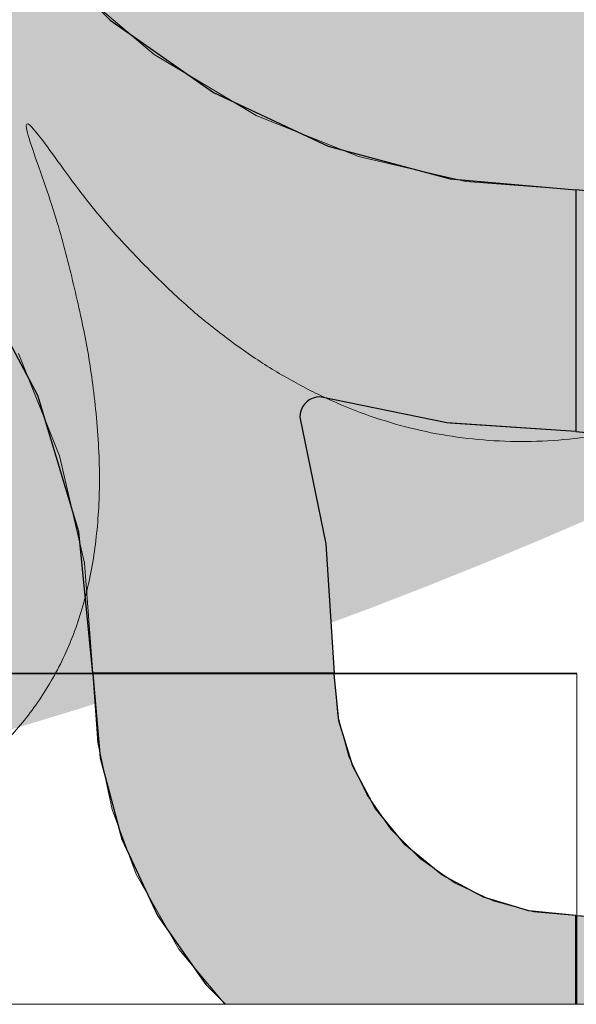
# Model space of a CAD drawing. Units: millimetres. Extents: x -7779 to 7596, y -2107 to 8488.
# Drawn here: x -3998 to -3860, y 1198 to 1443 of the extents above; entities that cross this region are included whole.
import ezdxf

# ---------------------------------------------------------------- set-up
doc = ezdxf.new("R2010")
doc.units = ezdxf.units.MM
doc.header["$LTSCALE"] = 100
doc.linetypes.add('Dash Style-5', pattern=[1.058075, 0.352692, -0.705383])
for name, color, linetype, lineweight in [('AAPINNAT', 7, 'Continuous', 15), ('Dimension', 7, 'Continuous', 5), ('None', 7, 'Continuous', 5)]:
    doc.layers.add(name, color=color, linetype=linetype, lineweight=lineweight)

# ---------------------------------------------------------------- blocks, each defined once
blk = doc.blocks.new('*U10')
at = {"layer": 'None', "color": 7, "linetype": 'Continuous', "lineweight": 5, "transparency": 33554687}
blk.add_open_spline([(841.34, -791.47), (897.92, -948.42), (785.08, -1018.46), (672.09, -1088.18), (579.04, -943.28), (630.46, -1081.55), (529.72, -1118.37), (428.85, -1154.93), (356.18, -1042.87), (415.31, -1198.08), (306.28, -1227.77), (197.12, -1257.2), (128.91, -1155.53)], degree=2, knots=[0, 0, 0, 0.171115, 0.171115, 0.342187, 0.342187, 0.488732, 0.488732, 0.635319, 0.635319, 0.817613, 0.817613, 1, 1, 1], dxfattribs=at)
blk = doc.blocks.new('RUDUS puu Y')
at = {"layer": 'None', "linetype": 'Continuous', "lineweight": 0, "transparency": 33554610}
h = blk.add_hatch(color=253, dxfattribs=at)
edge = h.paths.add_edge_path()
edge.add_arc((0, 0), 1250, 0, 360, ccw=False)
at = {"layer": 'None', "color": 7, "transparency": 33554687}
blk.add_blockref('*U10', (0, 0), dxfattribs=at)

msp = doc.modelspace()

# ---------------------------------------------------------------- wipeouts: each hides what was drawn before it
at = {"color": 255, "linetype": 'Continuous', "lineweight": 5, "transparency": 33554687}
msp.add_wipeout([(-5341.81, 6775.2), (-3341.81, 6775.2), (-3341.81, 1198.11), (-5341.81, 1198.11)], dxfattribs=at).dxf.layer = 'None'

# ---------------------------------------------------------------- next in the draw order: linework, layer by layer
at = {"layer": 'AAPINNAT', "color": 254, "linetype": 'Continuous', "lineweight": 0, "true_color": 0xd9d4ce}
for p, q in [((-3971.93, 1440.03), (-3975.03, 1442.66)), ((-3943.03, 1444.22), (-3943.94, 1437.71)), ((-3969.97, 1438.37), (-3971.93, 1440.03)), ((-3969.22, 1437.73), (-3969.97, 1438.37)), ((-3964.74, 1433.94), (-3969.22, 1437.73)), ((-3943.94, 1437.71), (-3943.63, 1431.15)), ((-3958.61, 1430.27), (-3964.74, 1433.94)), ((-3944.85, 1422.05), (-3958.61, 1430.27)), ((-3943.63, 1431.15), (-3942.09, 1424.76)), ((-3942.09, 1424.76), (-3939.38, 1418.78)), ((-3943.94, 1421.5), (-3944.85, 1422.05)), ((-3943.63, 1421.31), (-3943.94, 1421.5)), ((-3942.09, 1420.39), (-3943.63, 1421.31)), ((-3939.38, 1418.78), (-3942.09, 1420.39)), ((-3969.97, 1223.92), (-3969.22, 1230.45)), ((-3969.22, 1230.45), (-3964.74, 1222.57)), ((-3971.93, 1217.65), (-3969.97, 1223.92)), ((-3964.74, 1222.57), (-3958.61, 1211.78)), ((-3975.03, 1211.85), (-3971.93, 1217.65)), ((-3979.16, 1206.74), (-3975.03, 1211.85)), ((-3958.61, 1211.78), (-3947.19, 1198.11)), ((-3984.17, 1202.49), (-3979.16, 1206.74)), ((-3989.88, 1199.25), (-3987.28, 1200.72)), ((-3987.28, 1200.72), (-3984.17, 1202.49)), ((-3993.23, 1198.11), (-3989.88, 1199.25))]:
    msp.add_line(p, q, dxfattribs=at)
at = {"layer": 'AAPINNAT', "color": 7, "linetype": 'Dash Style-5', "lineweight": 13}
for points in [[(-3987.28, 1453.05), (-3964.74, 1433.94), (-3939.38, 1418.78), (-3942.09, 1424.76), (-3943.63, 1431.15), (-3943.94, 1437.71), (-3943.03, 1444.22)], [(-3947.19, 1198.11), (-3958.61, 1211.78), (-3969.22, 1230.45), (-3969.22, 1230.45), (-3969.97, 1223.92), (-3971.93, 1217.65), (-3975.03, 1211.85), (-3979.16, 1206.74), (-3984.17, 1202.49), (-3989.88, 1199.25), (-3993.23, 1198.11)]]:
    msp.add_lwpolyline(points, dxfattribs=at)
at = {"layer": 'AAPINNAT', "color": 254, "linetype": 'Continuous', "lineweight": 0, "true_color": 0xd9d4ce}
for points in [[(-3969.22, 1437.73), (-3969.97, 1524.08), (-3969.22, 1530.61)], [(-3969.22, 1437.73), (-3969.22, 1530.61), (-3964.74, 1433.94)], [(-3964.74, 1433.94), (-3969.22, 1530.61), (-3964.74, 1522.73)], [(-3969.97, 1438.37), (-3971.93, 1517.81), (-3969.97, 1524.08)], [(-3969.97, 1438.37), (-3969.97, 1524.08), (-3969.22, 1437.73)], [(-3964.74, 1433.94), (-3964.74, 1522.73), (-3958.61, 1430.27)], [(-3958.61, 1430.27), (-3964.74, 1522.73), (-3958.61, 1511.95)], [(-3971.93, 1440.03), (-3975.03, 1512.01), (-3971.93, 1517.81)], [(-3971.93, 1440.03), (-3971.93, 1517.81), (-3969.97, 1438.37)], [(-3975.03, 1442.66), (-3975.03, 1512.01), (-3971.93, 1440.03)], [(-3958.61, 1430.27), (-3958.61, 1511.95), (-3944.85, 1422.05)], [(-3944.85, 1422.05), (-3958.61, 1511.95), (-3944.85, 1495.47)], [(-3944.85, 1422.05), (-3944.85, 1495.47), (-3943.94, 1421.5)], [(-3943.94, 1421.5), (-3944.85, 1495.47), (-3943.94, 1494.71)], [(-3943.94, 1437.71), (-3943.94, 1494.71), (-3943.03, 1444.22)], [(-3943.94, 1421.5), (-3943.94, 1437.71), (-3943.63, 1421.31)], [(-3943.63, 1421.31), (-3943.94, 1437.71), (-3943.63, 1431.15)], [(-3943.63, 1421.31), (-3943.63, 1431.15), (-3942.09, 1420.39)], [(-3942.09, 1420.39), (-3943.63, 1431.15), (-3942.09, 1424.76)], [(-3942.09, 1420.39), (-3942.09, 1424.76), (-3939.38, 1418.78)], [(-3969.75, 1198.11), (-3969.97, 1223.92), (-3969.22, 1230.45)], [(-3969.75, 1198.11), (-3969.22, 1230.45), (-3969.22, 1198.11)], [(-3969.22, 1198.11), (-3969.22, 1230.45), (-3967.72, 1198.11)], [(-3967.72, 1198.11), (-3969.22, 1230.45), (-3964.74, 1222.57)], [(-3971.45, 1198.11), (-3971.93, 1217.65), (-3969.97, 1223.92)], [(-3971.45, 1198.11), (-3969.97, 1223.92), (-3969.97, 1198.11)], [(-3969.97, 1198.11), (-3969.97, 1223.92), (-3969.75, 1198.11)], [(-3967.72, 1198.11), (-3964.74, 1222.57), (-3964.74, 1198.11)], [(-3964.74, 1198.11), (-3964.74, 1222.57), (-3963.12, 1198.11)], [(-3963.12, 1198.11), (-3964.74, 1222.57), (-3958.61, 1211.78)], [(-3974.44, 1198.11), (-3975.03, 1211.85), (-3971.93, 1217.65)], [(-3974.44, 1198.11), (-3971.93, 1217.65), (-3971.93, 1198.11)], [(-3971.93, 1198.11), (-3971.93, 1217.65), (-3971.45, 1198.11)], [(-3978.6, 1198.11), (-3979.16, 1206.74), (-3975.03, 1211.85)], [(-3978.6, 1198.11), (-3975.03, 1211.85), (-3975.03, 1198.11)], [(-3975.03, 1198.11), (-3975.03, 1211.85), (-3974.44, 1198.11)], [(-3963.12, 1198.11), (-3958.61, 1211.78), (-3958.61, 1198.11)], [(-3958.61, 1198.11), (-3958.61, 1211.78), (-3956.52, 1198.11)], [(-3956.52, 1198.11), (-3958.61, 1211.78), (-3947.19, 1198.11)], [(-3983.78, 1198.11), (-3984.17, 1202.49), (-3979.16, 1206.74)], [(-3983.78, 1198.11), (-3979.16, 1206.74), (-3979.16, 1198.11)], [(-3979.16, 1198.11), (-3979.16, 1206.74), (-3978.6, 1198.11)], [(-3989.82, 1198.11), (-3989.88, 1199.25), (-3987.28, 1200.72)], [(-3989.82, 1198.11), (-3987.28, 1200.72), (-3987.28, 1198.11)], [(-3987.12, 1198.11), (-3987.28, 1200.72), (-3984.17, 1202.49)], [(-3987.28, 1198.11), (-3987.28, 1200.72), (-3987.12, 1198.11)], [(-3987.12, 1198.11), (-3984.17, 1202.49), (-3984.17, 1198.11)], [(-3984.17, 1198.11), (-3984.17, 1202.49), (-3983.78, 1198.11)], [(-3993.23, 1198.11), (-3989.88, 1199.25), (-3989.88, 1198.11)], [(-3989.88, 1198.11), (-3989.88, 1199.25), (-3989.82, 1198.11)]]:
    msp.add_solid(points, dxfattribs=at)

# ---------------------------------------------------------------- next in the draw order: wipeouts: each hides what was drawn before it
at = {"color": 18, "linetype": 'Continuous', "lineweight": 5, "true_color": 0x000000}
msp.add_wipeout([(-4159.77, 1280.16), (-3859.77, 1280.16), (-3859.77, 1198.11)], dxfattribs=at).dxf.layer = 'AAPINNAT'

# ---------------------------------------------------------------- next in the draw order: wipeouts: each hides what was drawn before it
msp.add_wipeout([(-4159.77, 1280.16), (-3859.77, 1198.11), (-4159.77, 1198.11)], dxfattribs=at).dxf.layer = 'AAPINNAT'

# ---------------------------------------------------------------- next in the draw order: linework, layer by layer
at = {"layer": 'AAPINNAT', "color": 18, "linetype": 'Continuous', "lineweight": 5, "true_color": 0x000000}
msp.add_line((-4159.77, 1280.16), (-3859.77, 1280.16), dxfattribs=at)
at = {"layer": 'AAPINNAT', "color": 255, "linetype": 'Continuous', "lineweight": 5}
msp.add_line((-4159.77, 1280.16), (-3859.77, 1280.16), dxfattribs=at)
at = {"layer": 'AAPINNAT', "color": 254, "linetype": 'Continuous', "lineweight": 0, "true_color": 0xd9d4ce}
for p, q in [((-3978.18, 1259.32), (-3980, 1280.16)), ((-3980, 1280.16), (-3978.18, 1280.16)), ((-3978.18, 1280.16), (-3972.76, 1280.16)), ((-3972.76, 1280.16), (-3963.92, 1280.16)), ((-3963.92, 1280.16), (-3951.93, 1280.16)), ((-3951.93, 1280.16), (-3937.13, 1280.16)), ((-3937.13, 1280.16), (-3920, 1280.16)), ((-3920, 1280.16), (-3918.85, 1268.46)), ((-3918.85, 1268.46), (-3915.43, 1257.2)), ((-3972.76, 1239.12), (-3978.18, 1259.32)), ((-3915.43, 1257.2), (-3909.89, 1246.83)), ((-3909.89, 1246.83), (-3902.43, 1237.74)), ((-3963.92, 1220.16), (-3972.76, 1239.12)), ((-3902.43, 1237.74), (-3901.04, 1236.6)), ((-3901.04, 1236.6), (-3893.33, 1230.27)), ((-3893.33, 1230.27), (-3882.96, 1224.73)), ((-3882.96, 1224.73), (-3880.84, 1224.09)), ((-3880.84, 1224.09), (-3871.71, 1221.32)), ((-3951.93, 1203.03), (-3963.92, 1220.16)), ((-3871.71, 1221.32), (-3860, 1220.16)), ((-3860, 1220.16), (-3860, 1198.11)), ((-3860, 1198.11), (-3860, 1220.16)), ((-3860, 1220.16), (-3827.93, 1218.01)), ((-3947.01, 1198.11), (-3951.93, 1203.03))]:
    msp.add_line(p, q, dxfattribs=at)
at = {"layer": 'AAPINNAT', "color": 7, "linetype": 'Continuous', "lineweight": 25}
for points in [[(-3920, 1280.16), (-3980, 1280.16), (-3980, 1280.16), (-3978.18, 1259.32), (-3972.76, 1239.12), (-3963.92, 1220.16), (-3951.93, 1203.03), (-3947.01, 1198.11)], [(-3860, 1198.11), (-3860, 1220.16), (-3860, 1220.16), (-3871.71, 1221.32), (-3882.96, 1224.73), (-3893.33, 1230.27), (-3902.43, 1237.74), (-3909.89, 1246.83), (-3915.43, 1257.2), (-3918.85, 1268.46), (-3920, 1280.16)], [(-3860, 1198.11), (-3860, 1220.16), (-3860, 1220.16), (-3827.93, 1218.01), (-3796.43, 1211.59), (-3796.43, 1211.59), (-3795.56, 1211.67), (-3794.72, 1211.89), (-3793.93, 1212.26), (-3793.21, 1212.76), (-3792.6, 1213.38), (-3792.1, 1214.09), (-3791.73, 1214.88), (-3791.5, 1215.72), (-3791.43, 1216.59), (-3791.43, 1216.59), (-3797.85, 1248.09), (-3800, 1280.16), (-3740, 1280.16), (-3740, 1280.16), (-3737.27, 1248.91), (-3729.14, 1218.6), (-3719.59, 1198.11)]]:
    msp.add_lwpolyline(points, dxfattribs=at)
at = {"layer": 'AAPINNAT', "color": 254, "linetype": 'Continuous', "lineweight": 0, "true_color": 0xd9d4ce}
for points in [[(-3978.18, 1259.32), (-3980, 1280.16), (-3978.18, 1280.16)], [(-3978.18, 1259.32), (-3978.18, 1280.16), (-3972.76, 1239.12)], [(-3972.76, 1239.12), (-3978.18, 1280.16), (-3972.76, 1280.16)], [(-3972.76, 1239.12), (-3972.76, 1280.16), (-3963.92, 1220.16)], [(-3963.92, 1220.16), (-3972.76, 1280.16), (-3963.92, 1280.16)], [(-3963.92, 1220.16), (-3963.92, 1280.16), (-3951.93, 1203.03)], [(-3951.93, 1203.03), (-3963.92, 1280.16), (-3951.93, 1280.16)], [(-3951.93, 1203.03), (-3951.93, 1280.16), (-3938.72, 1198.11)], [(-3938.72, 1198.11), (-3951.93, 1280.16), (-3937.13, 1280.16)], [(-3938.72, 1198.11), (-3937.13, 1280.16), (-3937.13, 1198.11)], [(-3937.13, 1198.11), (-3937.13, 1280.16), (-3923.61, 1198.11)], [(-3923.61, 1198.11), (-3937.13, 1280.16), (-3920, 1280.16)], [(-3923.61, 1198.11), (-3920, 1280.16), (-3920, 1198.11)], [(-3920, 1198.11), (-3920, 1280.16), (-3919.09, 1198.11)], [(-3919.09, 1198.11), (-3920, 1280.16), (-3918.85, 1268.46)], [(-3919.09, 1198.11), (-3918.85, 1268.46), (-3918.85, 1198.11)], [(-3918.85, 1198.11), (-3918.85, 1268.46), (-3916.3, 1198.11)], [(-3916.3, 1198.11), (-3918.85, 1268.46), (-3915.43, 1257.2)], [(-3916.3, 1198.11), (-3915.43, 1257.2), (-3915.43, 1198.11)], [(-3915.43, 1198.11), (-3915.43, 1257.2), (-3911.61, 1198.11)], [(-3911.61, 1198.11), (-3915.43, 1257.2), (-3909.89, 1246.83)], [(-3911.61, 1198.11), (-3909.89, 1246.83), (-3909.89, 1198.11)], [(-3909.89, 1198.11), (-3909.89, 1246.83), (-3905.27, 1198.11)], [(-3905.27, 1198.11), (-3909.89, 1246.83), (-3902.43, 1237.74)], [(-3905.27, 1198.11), (-3902.43, 1237.74), (-3902.43, 1198.11)], [(-3902.43, 1198.11), (-3902.43, 1237.74), (-3901.65, 1198.11)], [(-3901.65, 1198.11), (-3902.43, 1237.74), (-3901.04, 1236.6)], [(-3901.65, 1198.11), (-3901.04, 1236.6), (-3901.04, 1198.11)], [(-3901.04, 1198.11), (-3901.04, 1236.6), (-3896.88, 1198.11)], [(-3896.88, 1198.11), (-3901.04, 1236.6), (-3893.33, 1230.27)], [(-3896.88, 1198.11), (-3893.33, 1230.27), (-3893.33, 1198.11)], [(-3893.33, 1198.11), (-3893.33, 1230.27), (-3888.41, 1198.11)], [(-3888.41, 1198.11), (-3893.33, 1230.27), (-3882.96, 1224.73)], [(-3888.41, 1198.11), (-3882.96, 1224.73), (-3882.96, 1198.11)], [(-3882.96, 1198.11), (-3882.96, 1224.73), (-3882.06, 1198.11)], [(-3882.06, 1198.11), (-3882.96, 1224.73), (-3880.84, 1224.09)], [(-3882.06, 1198.11), (-3880.84, 1224.09), (-3880.84, 1198.11)], [(-3880.84, 1198.11), (-3880.84, 1224.09), (-3877.07, 1198.11)], [(-3877.07, 1198.11), (-3880.84, 1224.09), (-3871.71, 1221.32)], [(-3877.07, 1198.11), (-3871.71, 1221.32), (-3871.71, 1198.11)], [(-3871.71, 1198.11), (-3871.71, 1221.32), (-3867.26, 1198.11)], [(-3867.26, 1198.11), (-3871.71, 1221.32), (-3860, 1220.16)], [(-3867.26, 1198.11), (-3860, 1220.16), (-3860, 1198.11)], [(-3860, 1198.11), (-3860, 1220.16), (-3848.8, 1198.11)], [(-3848.8, 1198.11), (-3860, 1220.16), (-3827.93, 1218.01)], [(-3951.93, 1203.03), (-3938.72, 1198.11), (-3947.01, 1198.11)]]:
    msp.add_solid(points, dxfattribs=at)
at = {"layer": 'Dimension', "color": 254, "linetype": 'Continuous', "lineweight": 0, "true_color": 0xd9d4ce}
for p, q in [((-3978.18, 1259.32), (-3980, 1280.16)), ((-3980, 1280.16), (-3978.18, 1280.16)), ((-3978.18, 1280.16), (-3972.76, 1280.16)), ((-3972.76, 1280.16), (-3963.92, 1280.16)), ((-3963.92, 1280.16), (-3951.93, 1280.16)), ((-3951.93, 1280.16), (-3937.13, 1280.16)), ((-3937.13, 1280.16), (-3920, 1280.16)), ((-3920, 1280.16), (-3918.85, 1268.46)), ((-3918.85, 1268.46), (-3915.43, 1257.2)), ((-3972.76, 1239.12), (-3978.18, 1259.32)), ((-3915.43, 1257.2), (-3909.89, 1246.83)), ((-3909.89, 1246.83), (-3902.43, 1237.74)), ((-3963.92, 1220.16), (-3972.76, 1239.12)), ((-3902.43, 1237.74), (-3901.04, 1236.6)), ((-3901.04, 1236.6), (-3893.33, 1230.27)), ((-3893.33, 1230.27), (-3882.96, 1224.73)), ((-3882.96, 1224.73), (-3880.84, 1224.09)), ((-3880.84, 1224.09), (-3871.71, 1221.32)), ((-3951.93, 1203.03), (-3963.92, 1220.16)), ((-3871.71, 1221.32), (-3860, 1220.16)), ((-3860, 1220.16), (-3860, 1198.11)), ((-3947.01, 1198.11), (-3951.93, 1203.03))]:
    msp.add_line(p, q, dxfattribs=at)
at = {"layer": 'Dimension', "color": 7, "linetype": 'Continuous', "lineweight": 5}
msp.add_line((-3860, 1198.11), (-3860, 1220.16), dxfattribs=at)
for points in [[(-3947.19, 1198.11), (-3958.61, 1211.78), (-3969.22, 1230.45), (-3969.22, 1230.45), (-3975.17, 1246.45), (-3978.79, 1263.13), (-3980, 1280.16), (-4040, 1280.16)], [(-3860, 1220.16), (-3871.71, 1221.32), (-3882.96, 1224.73), (-3893.33, 1230.27), (-3902.43, 1237.74), (-3909.89, 1246.83), (-3915.43, 1257.2), (-3918.85, 1268.46), (-3920, 1280.16), (-3980, 1280.16), (-3980, 1280.16), (-3978.18, 1259.32), (-3972.76, 1239.12), (-3963.92, 1220.16), (-3951.93, 1203.03), (-3947.01, 1198.11)], [(-3859.77, 1198.11), (-3859.77, 1280.16), (-3920, 1280.16), (-3920, 1280.16), (-3919.09, 1269.74), (-3916.38, 1259.64), (-3911.96, 1250.16), (-3905.96, 1241.59), (-3898.57, 1234.2), (-3890, 1228.2), (-3880.52, 1223.78), (-3870.42, 1221.07), (-3860, 1220.16), (-3860, 1198.11)]]:
    msp.add_lwpolyline(points, dxfattribs=at)
at = {"layer": 'Dimension', "color": 254, "linetype": 'Continuous', "lineweight": 0, "true_color": 0xd9d4ce}
for points in [[(-3978.18, 1259.32), (-3980, 1280.16), (-3978.18, 1280.16)], [(-3978.18, 1259.32), (-3978.18, 1280.16), (-3972.76, 1239.12)], [(-3972.76, 1239.12), (-3978.18, 1280.16), (-3972.76, 1280.16)], [(-3972.76, 1239.12), (-3972.76, 1280.16), (-3963.92, 1220.16)], [(-3963.92, 1220.16), (-3972.76, 1280.16), (-3963.92, 1280.16)], [(-3963.92, 1220.16), (-3963.92, 1280.16), (-3951.93, 1203.03)], [(-3951.93, 1203.03), (-3963.92, 1280.16), (-3951.93, 1280.16)], [(-3951.93, 1203.03), (-3951.93, 1280.16), (-3938.72, 1198.11)], [(-3938.72, 1198.11), (-3951.93, 1280.16), (-3937.13, 1280.16)], [(-3938.72, 1198.11), (-3937.13, 1280.16), (-3937.13, 1198.11)], [(-3937.13, 1198.11), (-3937.13, 1280.16), (-3923.61, 1198.11)], [(-3923.61, 1198.11), (-3937.13, 1280.16), (-3920, 1280.16)], [(-3923.61, 1198.11), (-3920, 1280.16), (-3920, 1198.11)], [(-3920, 1198.11), (-3920, 1280.16), (-3919.09, 1198.11)], [(-3919.09, 1198.11), (-3920, 1280.16), (-3918.85, 1268.46)], [(-3919.09, 1198.11), (-3918.85, 1268.46), (-3918.85, 1198.11)], [(-3918.85, 1198.11), (-3918.85, 1268.46), (-3916.3, 1198.11)], [(-3916.3, 1198.11), (-3918.85, 1268.46), (-3915.43, 1257.2)], [(-3916.3, 1198.11), (-3915.43, 1257.2), (-3915.43, 1198.11)], [(-3915.43, 1198.11), (-3915.43, 1257.2), (-3911.61, 1198.11)], [(-3911.61, 1198.11), (-3915.43, 1257.2), (-3909.89, 1246.83)], [(-3911.61, 1198.11), (-3909.89, 1246.83), (-3909.89, 1198.11)], [(-3909.89, 1198.11), (-3909.89, 1246.83), (-3905.27, 1198.11)], [(-3905.27, 1198.11), (-3909.89, 1246.83), (-3902.43, 1237.74)], [(-3905.27, 1198.11), (-3902.43, 1237.74), (-3902.43, 1198.11)], [(-3902.43, 1198.11), (-3902.43, 1237.74), (-3901.65, 1198.11)], [(-3901.65, 1198.11), (-3902.43, 1237.74), (-3901.04, 1236.6)], [(-3901.65, 1198.11), (-3901.04, 1236.6), (-3901.04, 1198.11)], [(-3901.04, 1198.11), (-3901.04, 1236.6), (-3896.88, 1198.11)], [(-3896.88, 1198.11), (-3901.04, 1236.6), (-3893.33, 1230.27)], [(-3896.88, 1198.11), (-3893.33, 1230.27), (-3893.33, 1198.11)], [(-3893.33, 1198.11), (-3893.33, 1230.27), (-3888.41, 1198.11)], [(-3888.41, 1198.11), (-3893.33, 1230.27), (-3882.96, 1224.73)], [(-3888.41, 1198.11), (-3882.96, 1224.73), (-3882.96, 1198.11)], [(-3882.96, 1198.11), (-3882.96, 1224.73), (-3882.06, 1198.11)], [(-3882.06, 1198.11), (-3882.96, 1224.73), (-3880.84, 1224.09)], [(-3882.06, 1198.11), (-3880.84, 1224.09), (-3880.84, 1198.11)], [(-3880.84, 1198.11), (-3880.84, 1224.09), (-3877.07, 1198.11)], [(-3877.07, 1198.11), (-3880.84, 1224.09), (-3871.71, 1221.32)], [(-3877.07, 1198.11), (-3871.71, 1221.32), (-3871.71, 1198.11)], [(-3871.71, 1198.11), (-3871.71, 1221.32), (-3867.26, 1198.11)], [(-3867.26, 1198.11), (-3871.71, 1221.32), (-3860, 1220.16)], [(-3867.26, 1198.11), (-3860, 1220.16), (-3860, 1198.11)], [(-3951.93, 1203.03), (-3938.72, 1198.11), (-3947.01, 1198.11)]]:
    msp.add_solid(points, dxfattribs=at)

# ---------------------------------------------------------------- next in the draw order: wipeouts: each hides what was drawn before it
at = {"color": 18, "linetype": 'Continuous', "lineweight": 5, "true_color": 0x000000}
msp.add_wipeout([(-4159.77, 1580.32), (-3859.77, 1580.32), (-3859.77, 1280.32), (-4159.77, 1280.32)], dxfattribs=at).dxf.layer = 'AAPINNAT'

# ---------------------------------------------------------------- next in the draw order: linework, layer by layer
at = {"layer": 'AAPINNAT', "color": 254, "linetype": 'Continuous', "lineweight": 0, "true_color": 0xd9d4ce}
for p, q in [((-3980, 1446.73), (-3975.7, 1442.44)), ((-3975.7, 1442.44), (-3950, 1424.44)), ((-3950, 1424.44), (-3928.57, 1414.45)), ((-3928.57, 1414.45), (-3928.5, 1414.41)), ((-3928.5, 1414.41), (-3928.27, 1414.31)), ((-3928.27, 1414.31), (-3927.9, 1414.14)), ((-3927.9, 1414.14), (-3927.4, 1413.9)), ((-3927.4, 1413.9), (-3926.79, 1413.62)), ((-3926.79, 1413.62), (-3926.07, 1413.28)), ((-3926.07, 1413.28), (-3925.28, 1412.91)), ((-3925.28, 1412.91), (-3924.44, 1412.52)), ((-3924.44, 1412.52), (-3923.57, 1412.12)), ((-3923.57, 1412.12), (-3921.56, 1411.18)), ((-3921.56, 1411.18), (-3892.07, 1403.28)), ((-3892.07, 1403.28), (-3891.26, 1403.06)), ((-3891.26, 1403.06), (-3860, 1400.32)), ((-3860, 1400.32), (-3860, 1340.32)), ((-3860, 1340.32), (-3860, 1400.32)), ((-3860, 1400.32), (-3848.29, 1399.17)), ((-3997.89, 1357.04), (-4010.34, 1380.33)), ((-3993.7, 1349.21), (-3997.89, 1357.04)), ((-3983.46, 1315.44), (-3993.7, 1349.21)), ((-3927.4, 1347.11), (-3927.9, 1346.4)), ((-3926.79, 1347.73), (-3927.4, 1347.11)), ((-3926.07, 1348.23), (-3926.79, 1347.73)), ((-3925.28, 1348.6), (-3926.07, 1348.23)), ((-3924.44, 1348.82), (-3925.28, 1348.6)), ((-3923.57, 1348.9), (-3924.44, 1348.82)), ((-3921.56, 1348.49), (-3923.57, 1348.9)), ((-3892.07, 1342.48), (-3921.56, 1348.49)), ((-3928.5, 1344.77), (-3928.57, 1343.9)), ((-3928.27, 1345.61), (-3928.5, 1344.77)), ((-3927.9, 1346.4), (-3928.27, 1345.61)), ((-3928.57, 1343.9), (-3922.15, 1312.4)), ((-3891.26, 1342.42), (-3892.07, 1342.48)), ((-3860, 1340.32), (-3891.26, 1342.42)), ((-3848.29, 1339.17), (-3860, 1340.32)), ((-3980, 1280.32), (-3983.46, 1315.44)), ((-3922.15, 1312.4), (-3920, 1280.32)), ((-3975.7, 1280.32), (-3980, 1280.32)), ((-3950, 1280.32), (-3975.7, 1280.32)), ((-3928.57, 1280.32), (-3950, 1280.32)), ((-3922.15, 1280.32), (-3928.57, 1280.32)), ((-3920, 1280.32), (-3922.15, 1280.32))]:
    msp.add_line(p, q, dxfattribs=at)
at = {"layer": 'AAPINNAT', "color": 255, "linetype": 'Continuous', "lineweight": 5}
msp.add_line((-3859.77, 1280.32), (-4159.77, 1280.32), dxfattribs=at)
at = {"layer": 'AAPINNAT', "color": 7, "linetype": 'Continuous', "lineweight": 25}
msp.add_lwpolyline([(-3997.89, 1464.62), (-3975.7, 1442.44), (-3950, 1424.44), (-3921.56, 1411.18), (-3891.26, 1403.06), (-3860, 1400.32), (-3860, 1340.32), (-3892.07, 1342.48), (-3923.57, 1348.9), (-3923.57, 1348.9), (-3924.44, 1348.82), (-3925.28, 1348.6), (-3926.07, 1348.23), (-3926.79, 1347.73), (-3927.4, 1347.11), (-3927.9, 1346.4), (-3928.27, 1345.61), (-3928.5, 1344.77), (-3928.57, 1343.9), (-3928.57, 1343.9), (-3922.15, 1312.4), (-3920, 1280.32), (-3980, 1280.32), (-3980, 1280.32), (-3983.46, 1315.44), (-3993.7, 1349.21), (-4010.34, 1380.33)], dxfattribs=at)
msp.add_lwpolyline([(-3860, 1340.32), (-3848.29, 1339.17), (-3837.04, 1335.76), (-3826.67, 1330.21), (-3817.57, 1322.75), (-3810.11, 1313.66), (-3804.57, 1303.29), (-3801.15, 1292.03), (-3800, 1280.32), (-3740, 1280.32), (-3740, 1280.32), (-3742.31, 1303.74), (-3749.13, 1326.25), (-3760.22, 1346.99), (-3775.15, 1365.18), (-3793.33, 1380.1), (-3814.08, 1391.19), (-3836.59, 1398.02), (-3860, 1400.32)], close=True, dxfattribs=at)
at = {"layer": 'AAPINNAT', "color": 254, "linetype": 'Continuous', "lineweight": 0, "true_color": 0xd9d4ce}
for points in [[(-4010.34, 1380.33), (-4010.34, 1482.4), (-3997.89, 1357.04)], [(-3997.89, 1357.04), (-4010.34, 1482.4), (-3997.89, 1464.62)], [(-3997.89, 1357.04), (-3997.89, 1464.62), (-3993.7, 1349.21)], [(-3993.7, 1349.21), (-3997.89, 1464.62), (-3993.7, 1460.44)], [(-3993.7, 1349.21), (-3993.7, 1460.44), (-3983.46, 1315.44)], [(-3983.46, 1315.44), (-3993.7, 1460.44), (-3983.46, 1450.19)], [(-3983.46, 1315.44), (-3983.46, 1450.19), (-3980, 1280.32)], [(-3980, 1280.32), (-3983.46, 1450.19), (-3980, 1446.73)], [(-3980, 1280.32), (-3980, 1446.73), (-3975.7, 1280.32)], [(-3975.7, 1280.32), (-3980, 1446.73), (-3975.7, 1442.44)], [(-3975.7, 1280.32), (-3975.7, 1442.44), (-3950, 1280.32)], [(-3950, 1280.32), (-3975.7, 1442.44), (-3950, 1424.44)], [(-3950, 1280.32), (-3950, 1424.44), (-3928.57, 1280.32)], [(-3928.57, 1280.32), (-3950, 1424.44), (-3928.57, 1414.45)], [(-3928.57, 1343.9), (-3928.57, 1414.45), (-3928.5, 1344.77)], [(-3928.5, 1344.77), (-3928.57, 1414.45), (-3928.5, 1414.41)], [(-3928.5, 1344.77), (-3928.5, 1414.41), (-3928.27, 1345.61)], [(-3928.27, 1345.61), (-3928.5, 1414.41), (-3928.27, 1414.31)], [(-3928.27, 1345.61), (-3928.27, 1414.31), (-3927.9, 1346.4)], [(-3927.9, 1346.4), (-3928.27, 1414.31), (-3927.9, 1414.14)], [(-3927.9, 1346.4), (-3927.9, 1414.14), (-3927.4, 1347.11)], [(-3927.4, 1347.11), (-3927.9, 1414.14), (-3927.4, 1413.9)], [(-3927.4, 1347.11), (-3927.4, 1413.9), (-3926.79, 1347.73)], [(-3926.79, 1347.73), (-3927.4, 1413.9), (-3926.79, 1413.62)], [(-3926.79, 1347.73), (-3926.79, 1413.62), (-3926.07, 1348.23)], [(-3926.07, 1348.23), (-3926.79, 1413.62), (-3926.07, 1413.28)], [(-3926.07, 1348.23), (-3926.07, 1413.28), (-3925.28, 1348.6)], [(-3925.28, 1348.6), (-3926.07, 1413.28), (-3925.28, 1412.91)], [(-3925.28, 1348.6), (-3925.28, 1412.91), (-3924.44, 1348.82)], [(-3924.44, 1348.82), (-3925.28, 1412.91), (-3924.44, 1412.52)], [(-3924.44, 1348.82), (-3924.44, 1412.52), (-3923.57, 1348.9)], [(-3923.57, 1348.9), (-3924.44, 1412.52), (-3923.57, 1412.12)], [(-3923.57, 1348.9), (-3923.57, 1412.12), (-3921.56, 1348.49)], [(-3921.56, 1348.49), (-3923.57, 1412.12), (-3921.56, 1411.18)], [(-3921.56, 1348.49), (-3921.56, 1411.18), (-3892.07, 1342.48)], [(-3892.07, 1342.48), (-3921.56, 1411.18), (-3892.07, 1403.28)], [(-3892.07, 1342.48), (-3892.07, 1403.28), (-3891.26, 1342.42)], [(-3891.26, 1342.42), (-3892.07, 1403.28), (-3891.26, 1403.06)], [(-3891.26, 1342.42), (-3891.26, 1403.06), (-3860, 1340.32)], [(-3860, 1340.32), (-3891.26, 1403.06), (-3860, 1400.32)], [(-3860, 1340.32), (-3860, 1400.32), (-3848.29, 1339.17)], [(-3848.29, 1339.17), (-3860, 1400.32), (-3848.29, 1399.17)], [(-3928.57, 1280.32), (-3928.57, 1343.9), (-3922.15, 1280.32)], [(-3922.15, 1280.32), (-3928.57, 1343.9), (-3922.15, 1312.4)], [(-3922.15, 1280.32), (-3922.15, 1312.4), (-3920, 1280.32)]]:
    msp.add_solid(points, dxfattribs=at)
at = {"layer": 'Dimension', "color": 254, "linetype": 'Continuous', "lineweight": 0, "true_color": 0xd9d4ce}
for p, q in [((-3980, 1446.73), (-3975.7, 1442.44)), ((-3975.7, 1442.44), (-3950, 1424.44)), ((-3950, 1424.44), (-3928.57, 1414.45)), ((-3928.57, 1414.45), (-3928.5, 1414.41)), ((-3928.5, 1414.41), (-3928.27, 1414.31)), ((-3928.27, 1414.31), (-3927.9, 1414.14)), ((-3927.9, 1414.14), (-3927.4, 1413.9)), ((-3927.4, 1413.9), (-3926.79, 1413.62)), ((-3926.79, 1413.62), (-3926.07, 1413.28)), ((-3926.07, 1413.28), (-3925.28, 1412.91)), ((-3925.28, 1412.91), (-3924.44, 1412.52)), ((-3924.44, 1412.52), (-3923.57, 1412.12)), ((-3923.57, 1412.12), (-3921.56, 1411.18)), ((-3921.56, 1411.18), (-3892.07, 1403.28)), ((-3892.07, 1403.28), (-3891.26, 1403.06)), ((-3891.26, 1403.06), (-3860, 1400.32)), ((-3860, 1400.32), (-3860, 1340.32)), ((-3997.89, 1357.04), (-4010.29, 1380.25)), ((-3993.68, 1349.15), (-3997.89, 1357.04)), ((-3983.45, 1315.41), (-3993.68, 1349.15)), ((-3927.4, 1347.11), (-3927.9, 1346.4)), ((-3926.79, 1347.73), (-3927.4, 1347.11)), ((-3926.07, 1348.23), (-3926.79, 1347.73)), ((-3925.28, 1348.6), (-3926.07, 1348.23)), ((-3924.44, 1348.82), (-3925.28, 1348.6)), ((-3923.57, 1348.9), (-3924.44, 1348.82)), ((-3921.56, 1348.49), (-3923.57, 1348.9)), ((-3892.07, 1342.48), (-3921.56, 1348.49)), ((-3928.5, 1344.77), (-3928.57, 1343.9)), ((-3928.27, 1345.61), (-3928.5, 1344.77)), ((-3927.9, 1346.4), (-3928.27, 1345.61)), ((-3928.57, 1343.9), (-3922.15, 1312.4)), ((-3891.26, 1342.42), (-3892.07, 1342.48)), ((-3860, 1340.32), (-3891.26, 1342.42)), ((-3980, 1280.32), (-3983.45, 1315.41)), ((-3922.15, 1312.4), (-3920, 1280.32)), ((-3975.7, 1280.32), (-3980, 1280.32)), ((-3950, 1280.32), (-3975.7, 1280.32)), ((-3928.57, 1280.32), (-3950, 1280.32)), ((-3922.15, 1280.32), (-3928.57, 1280.32)), ((-3920, 1280.32), (-3922.15, 1280.32))]:
    msp.add_line(p, q, dxfattribs=at)
at = {"layer": 'Dimension', "color": 7, "linetype": 'Continuous', "lineweight": 5}
for points in [[(-4010.29, 1380.25), (-3993.68, 1349.15), (-3983.45, 1315.41), (-3980, 1280.32), (-3920, 1280.32), (-3920, 1280.32), (-3922.15, 1312.4), (-3928.57, 1343.9), (-3928.57, 1343.9), (-3928.5, 1344.77), (-3928.27, 1345.61), (-3927.9, 1346.4), (-3927.4, 1347.11), (-3926.79, 1347.73), (-3926.07, 1348.23), (-3925.28, 1348.6), (-3924.44, 1348.82), (-3923.57, 1348.9), (-3923.57, 1348.9), (-3892.07, 1342.48), (-3860, 1340.32), (-3860, 1400.32), (-3860, 1400.32), (-3891.26, 1403.06), (-3921.56, 1411.18), (-3950, 1424.44), (-3975.7, 1442.44), (-3997.89, 1464.62)], [(-3987.28, 1453.05), (-3964.74, 1433.94), (-3939.38, 1418.78), (-3939.38, 1418.78), (-3913.97, 1408.6), (-3887.3, 1402.41), (-3860, 1400.32), (-3860, 1340.32), (-3860, 1340.32), (-3892.07, 1342.48), (-3923.57, 1348.9), (-3923.57, 1348.9), (-3924.44, 1348.82), (-3925.28, 1348.6), (-3926.07, 1348.23), (-3926.79, 1347.73), (-3927.4, 1347.11), (-3927.9, 1346.4), (-3928.27, 1345.61), (-3928.5, 1344.77), (-3928.57, 1343.9), (-3928.57, 1343.9), (-3922.15, 1312.4), (-3920, 1280.32), (-3859.77, 1280.32)], [(-4040, 1280.32), (-3980, 1280.32), (-3982.08, 1307.62), (-3988.28, 1334.29), (-3998.45, 1359.71)]]:
    msp.add_lwpolyline(points, dxfattribs=at)
at = {"layer": 'Dimension', "color": 254, "linetype": 'Continuous', "lineweight": 0, "true_color": 0xd9d4ce}
for points in [[(-4010.29, 1380.25), (-4010.29, 1482.33), (-3997.89, 1357.04)], [(-3997.89, 1357.04), (-4010.29, 1482.33), (-3997.89, 1464.62)], [(-3997.89, 1357.04), (-3997.89, 1464.62), (-3993.68, 1349.15)], [(-3993.68, 1349.15), (-3997.89, 1464.62), (-3993.68, 1460.41)], [(-3993.68, 1349.15), (-3993.68, 1460.41), (-3983.45, 1315.41)], [(-3983.45, 1315.41), (-3993.68, 1460.41), (-3983.45, 1450.19)], [(-3983.45, 1315.41), (-3983.45, 1450.19), (-3980, 1280.32)], [(-3980, 1280.32), (-3983.45, 1450.19), (-3980, 1446.73)], [(-3980, 1280.32), (-3980, 1446.73), (-3975.7, 1280.32)], [(-3975.7, 1280.32), (-3980, 1446.73), (-3975.7, 1442.44)], [(-3975.7, 1280.32), (-3975.7, 1442.44), (-3950, 1280.32)], [(-3950, 1280.32), (-3975.7, 1442.44), (-3950, 1424.44)], [(-3950, 1280.32), (-3950, 1424.44), (-3928.57, 1280.32)], [(-3928.57, 1280.32), (-3950, 1424.44), (-3928.57, 1414.45)], [(-3928.57, 1343.9), (-3928.57, 1414.45), (-3928.5, 1344.77)], [(-3928.5, 1344.77), (-3928.57, 1414.45), (-3928.5, 1414.41)], [(-3928.5, 1344.77), (-3928.5, 1414.41), (-3928.27, 1345.61)], [(-3928.27, 1345.61), (-3928.5, 1414.41), (-3928.27, 1414.31)], [(-3928.27, 1345.61), (-3928.27, 1414.31), (-3927.9, 1346.4)], [(-3927.9, 1346.4), (-3928.27, 1414.31), (-3927.9, 1414.14)], [(-3927.9, 1346.4), (-3927.9, 1414.14), (-3927.4, 1347.11)], [(-3927.4, 1347.11), (-3927.9, 1414.14), (-3927.4, 1413.9)], [(-3927.4, 1347.11), (-3927.4, 1413.9), (-3926.79, 1347.73)], [(-3926.79, 1347.73), (-3927.4, 1413.9), (-3926.79, 1413.62)], [(-3926.79, 1347.73), (-3926.79, 1413.62), (-3926.07, 1348.23)], [(-3926.07, 1348.23), (-3926.79, 1413.62), (-3926.07, 1413.28)], [(-3926.07, 1348.23), (-3926.07, 1413.28), (-3925.28, 1348.6)], [(-3925.28, 1348.6), (-3926.07, 1413.28), (-3925.28, 1412.91)], [(-3925.28, 1348.6), (-3925.28, 1412.91), (-3924.44, 1348.82)], [(-3924.44, 1348.82), (-3925.28, 1412.91), (-3924.44, 1412.52)], [(-3924.44, 1348.82), (-3924.44, 1412.52), (-3923.57, 1348.9)], [(-3923.57, 1348.9), (-3924.44, 1412.52), (-3923.57, 1412.12)], [(-3923.57, 1348.9), (-3923.57, 1412.12), (-3921.56, 1348.49)], [(-3921.56, 1348.49), (-3923.57, 1412.12), (-3921.56, 1411.18)], [(-3921.56, 1348.49), (-3921.56, 1411.18), (-3892.07, 1342.48)], [(-3892.07, 1342.48), (-3921.56, 1411.18), (-3892.07, 1403.28)], [(-3892.07, 1342.48), (-3892.07, 1403.28), (-3891.26, 1342.42)], [(-3891.26, 1342.42), (-3892.07, 1403.28), (-3891.26, 1403.06)], [(-3891.26, 1342.42), (-3891.26, 1403.06), (-3860, 1340.32)], [(-3860, 1340.32), (-3891.26, 1403.06), (-3860, 1400.32)], [(-3928.57, 1280.32), (-3928.57, 1343.9), (-3922.15, 1280.32)], [(-3922.15, 1280.32), (-3928.57, 1343.9), (-3922.15, 1312.4)], [(-3922.15, 1280.32), (-3922.15, 1312.4), (-3920, 1280.32)]]:
    msp.add_solid(points, dxfattribs=at)
at = {"layer": 'None', "color": 7, "linetype": 'Continuous', "lineweight": 5, "transparency": 33554687, "flags": 128}
msp.add_lwpolyline([(-5341.81, 6775.2), (-3341.81, 6775.2), (-3341.81, 1198.11), (-5341.81, 1198.11)], close=True, dxfattribs=at)

# ---------------------------------------------------------------- next in the draw order: block references
at = {"layer": 'None', "color": 7, "transparency": 33554687}
msp.add_blockref('RUDUS puu Y', (-4355.33, 2465.2), dxfattribs=at)

doc.saveas('drawing.dxf')
